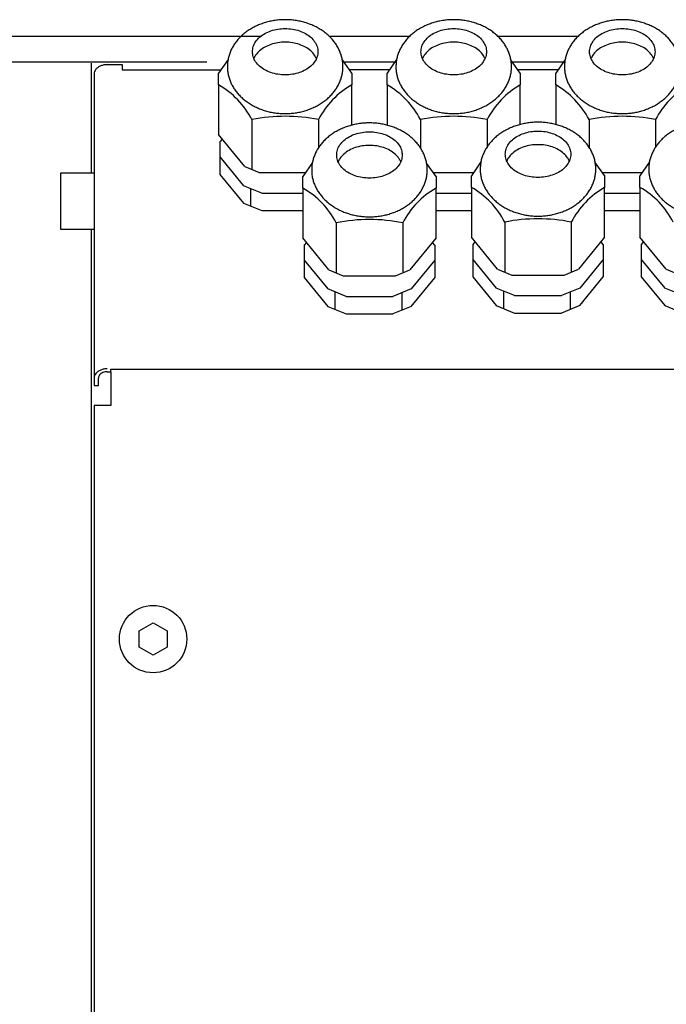
# Model space of a CAD drawing. Units: millimetres. Extents: x 30748 to 48135, y -28756 to -18361.
# Drawn here: x 34977 to 35092, y -23397 to -23222 of the extents above; entities that cross this region are included whole.
import ezdxf

# ---------------------------------------------------------------- set-up
doc = ezdxf.new("R2010")
doc.units = ezdxf.units.MM
doc.layers.add('1', color=7, linetype='Continuous')

msp = doc.modelspace()

# ---------------------------------------------------------------- linework, layer by layer
at = {"color": 6, "linetype": 'Continuous'}
for p, q in [((35013.99, -23228.87), (35012.3, -23231.33)), ((35036, -23231.32), (35034.33, -23228.97)), ((35043.99, -23228.87), (35042.3, -23231.33)), ((35066, -23231.32), (35064.33, -23228.97)), ((35073.99, -23228.87), (35072.3, -23231.33)), ((35012.3, -23233.41), (35012.3, -23231.33)), ((35036, -23231.32), (35036, -23233.41)), ((35042.3, -23233.41), (35042.3, -23231.33)), ((35066, -23231.32), (35066, -23233.41)), ((35072.3, -23233.41), (35072.3, -23231.33)), ((35012.3, -23233.41), (35012.3, -23242.26)), ((35036, -23240.58), (35036, -23233.41)), ((35042.3, -23233.41), (35042.3, -23240.47)), ((35066, -23240.45), (35066, -23233.41)), ((35072.3, -23233.41), (35072.3, -23240.47)), ((35018.23, -23239.59), (35018.23, -23248.44)), ((35030.08, -23239.59), (35030.08, -23244.59)), ((35048.23, -23239.59), (35048.23, -23244.6)), ((35060.08, -23239.59), (35060.08, -23244.47)), ((35078.23, -23239.59), (35078.23, -23244.6)), ((35090.08, -23239.59), (35090.08, -23244.47)), ((35016.95, -23247.96), (35012.3, -23242.26)), ((35012.95, -23243.06), (35012.54, -23243.57)), ((35012.54, -23243.57), (35012.54, -23246.23)), ((35012.54, -23246.23), (35016.72, -23251.35)), ((35012.54, -23246.23), (35012.54, -23249.34)), ((35028.99, -23247.24), (35027.3, -23249.7)), ((35051, -23249.69), (35049.33, -23247.34)), ((35058.99, -23247.11), (35057.3, -23249.57)), ((35081, -23249.56), (35079.33, -23247.21)), ((35088.99, -23247.11), (35087.3, -23249.57)), ((35012.54, -23249.34), (35016.72, -23254.46)), ((35016.95, -23247.96), (35019.5, -23249)), ((35019.5, -23249), (35027.78, -23249)), ((35050.52, -23249), (35057.69, -23249)), ((35080.52, -23249), (35087.69, -23249)), ((35027.3, -23251.78), (35027.3, -23249.7)), ((35051, -23249.69), (35051, -23251.79)), ((35057.3, -23251.65), (35057.3, -23249.57)), ((35081, -23249.56), (35081, -23251.66)), ((35087.3, -23251.65), (35087.3, -23249.57)), ((35019.98, -23252.68), (35016.72, -23251.35)), ((35017.99, -23251.83), (35017.99, -23254.94)), ((35019.98, -23252.68), (35027.3, -23252.68)), ((35027.3, -23251.78), (35027.3, -23260.64)), ((35050.92, -23252.68), (35057.3, -23252.68)), ((35051, -23260.64), (35051, -23251.79)), ((35057.3, -23251.65), (35057.3, -23260.51)), ((35080.92, -23252.68), (35087.3, -23252.68)), ((35081, -23260.51), (35081, -23251.66)), ((35087.3, -23251.65), (35087.3, -23260.51)), ((35016.72, -23254.46), (35019.98, -23255.79)), ((35019.98, -23255.79), (35027.3, -23255.79)), ((35050.92, -23255.79), (35057.3, -23255.79)), ((35080.92, -23255.79), (35087.3, -23255.79)), ((35033.23, -23257.96), (35033.23, -23266.82)), ((35045.08, -23257.96), (35045.08, -23266.85)), ((35063.23, -23257.83), (35063.23, -23266.69)), ((35075.08, -23257.83), (35075.08, -23266.73)), ((35031.95, -23266.33), (35027.3, -23260.64)), ((35027.95, -23261.43), (35027.54, -23261.94)), ((35051, -23260.64), (35046.35, -23266.33)), ((35050.77, -23261.94), (35050.35, -23261.44)), ((35061.95, -23266.21), (35057.3, -23260.51)), ((35057.95, -23261.31), (35057.54, -23261.81)), ((35081, -23260.51), (35076.35, -23266.2)), ((35080.77, -23261.82), (35080.35, -23261.31)), ((35091.95, -23266.21), (35087.3, -23260.51)), ((35087.95, -23261.31), (35087.54, -23261.81)), ((35027.54, -23261.94), (35027.54, -23264.6)), ((35050.77, -23261.94), (35050.76, -23264.61)), ((35057.54, -23261.81), (35057.54, -23264.48)), ((35080.77, -23261.82), (35080.76, -23264.48)), ((35087.54, -23261.81), (35087.54, -23264.48)), ((35027.54, -23264.6), (35027.54, -23267.71)), ((35027.54, -23264.6), (35031.72, -23269.72)), ((35050.76, -23264.61), (35046.59, -23269.72)), ((35050.76, -23264.61), (35050.76, -23267.72)), ((35057.54, -23264.48), (35061.72, -23269.59)), ((35057.54, -23264.48), (35057.54, -23267.59)), ((35080.76, -23264.48), (35076.59, -23269.59)), ((35080.76, -23264.48), (35080.76, -23267.59)), ((35087.54, -23264.48), (35091.72, -23269.59)), ((35087.54, -23264.48), (35087.54, -23267.59)), ((35031.95, -23266.33), (35034.5, -23267.37)), ((35043.8, -23267.37), (35046.35, -23266.33)), ((35061.95, -23266.21), (35064.5, -23267.25)), ((35073.8, -23267.25), (35076.35, -23266.2)), ((35091.95, -23266.21), (35094.5, -23267.25)), ((35027.54, -23267.71), (35031.72, -23272.83)), ((35034.5, -23267.37), (35043.8, -23267.37)), ((35046.59, -23272.83), (35050.76, -23267.72)), ((35057.54, -23267.59), (35061.72, -23272.7)), ((35064.5, -23267.25), (35073.8, -23267.25)), ((35076.59, -23272.7), (35080.76, -23267.59)), ((35087.54, -23267.59), (35091.72, -23272.7)), ((35034.98, -23271.05), (35031.72, -23269.72)), ((35032.99, -23270.2), (35032.99, -23273.31)), ((35046.59, -23269.72), (35043.33, -23271.05)), ((35044.96, -23273.49), (35044.96, -23270.38)), ((35064.98, -23270.92), (35061.72, -23269.59)), ((35062.99, -23270.08), (35062.99, -23273.19)), ((35076.59, -23269.59), (35073.33, -23270.92)), ((35074.96, -23273.37), (35074.96, -23270.26)), ((35094.98, -23270.92), (35091.72, -23269.59)), ((35034.98, -23271.05), (35043.33, -23271.05)), ((35064.98, -23270.92), (35073.33, -23270.92)), ((35031.72, -23272.83), (35034.98, -23274.16)), ((35046.59, -23272.83), (35043.33, -23274.16)), ((35061.72, -23272.7), (35064.98, -23274.04)), ((35076.59, -23272.7), (35073.33, -23274.03)), ((35091.72, -23272.7), (35094.98, -23274.04)), ((35034.98, -23274.16), (35043.33, -23274.16)), ((35064.98, -23274.04), (35073.33, -23274.03))]:
    msp.add_line(p, q, dxfattribs=at)
for points in [[(35018.32, -23227.51), (35018.47, -23228.42), (35018.9, -23229.3), (35019.59, -23230.08), (35020.52, -23230.73), (35021.62, -23231.22), (35022.85, -23231.53), (35024.15, -23231.63), (35025.45, -23231.53), (35026.68, -23231.22), (35027.79, -23230.73), (35028.71, -23230.08), (35029.4, -23229.3), (35029.84, -23228.42), (35029.98, -23227.51), (35029.84, -23226.59), (35029.4, -23225.72), (35028.71, -23224.94), (35027.79, -23224.28), (35026.68, -23223.79), (35025.45, -23223.49), (35024.15, -23223.38), (35022.85, -23223.49), (35021.62, -23223.79), (35020.52, -23224.28), (35019.59, -23224.94), (35018.9, -23225.72), (35018.47, -23226.59), (35018.32, -23227.51)], [(35048.32, -23227.51), (35048.47, -23228.42), (35048.9, -23229.3), (35049.59, -23230.08), (35050.52, -23230.73), (35051.62, -23231.22), (35052.85, -23231.53), (35054.15, -23231.63), (35055.45, -23231.53), (35056.68, -23231.22), (35057.79, -23230.73), (35058.71, -23230.08), (35059.4, -23229.3), (35059.84, -23228.42), (35059.98, -23227.51), (35059.84, -23226.59), (35059.4, -23225.72), (35058.71, -23224.94), (35057.79, -23224.28), (35056.68, -23223.79), (35055.45, -23223.49), (35054.15, -23223.38), (35052.85, -23223.49), (35051.62, -23223.79), (35050.52, -23224.28), (35049.59, -23224.94), (35048.9, -23225.72), (35048.47, -23226.59), (35048.32, -23227.51)], [(35078.32, -23227.51), (35078.47, -23228.42), (35078.9, -23229.3), (35079.59, -23230.08), (35080.52, -23230.73), (35081.62, -23231.22), (35082.85, -23231.53), (35084.15, -23231.63), (35085.45, -23231.53), (35086.68, -23231.22), (35087.79, -23230.73), (35088.71, -23230.08), (35089.4, -23229.3), (35089.84, -23228.42), (35089.98, -23227.51), (35089.84, -23226.59), (35089.4, -23225.72), (35088.71, -23224.94), (35087.79, -23224.28), (35086.68, -23223.79), (35085.45, -23223.49), (35084.15, -23223.38), (35082.85, -23223.49), (35081.62, -23223.79), (35080.52, -23224.28), (35079.59, -23224.94), (35078.9, -23225.72), (35078.47, -23226.59), (35078.32, -23227.51)], [(35029.73, -23228.72), (35029.58, -23228.42), (35029.4, -23228.13), (35028.71, -23227.35), (35027.79, -23226.7), (35026.68, -23226.21), (35025.45, -23225.9), (35024.15, -23225.8), (35022.85, -23225.9), (35021.62, -23226.21), (35020.52, -23226.7), (35019.59, -23227.35), (35018.9, -23228.13), (35018.72, -23228.42), (35018.58, -23228.72)], [(35059.73, -23228.72), (35059.58, -23228.42), (35059.4, -23228.13), (35058.71, -23227.35), (35057.79, -23226.7), (35056.68, -23226.21), (35055.45, -23225.9), (35054.15, -23225.8), (35052.85, -23225.9), (35051.62, -23226.21), (35050.52, -23226.7), (35049.59, -23227.35), (35048.9, -23228.13), (35048.72, -23228.42), (35048.58, -23228.72)], [(35089.73, -23228.72), (35089.58, -23228.42), (35089.4, -23228.13), (35088.71, -23227.35), (35087.79, -23226.7), (35086.68, -23226.21), (35085.45, -23225.9), (35084.15, -23225.8), (35082.85, -23225.9), (35081.62, -23226.21), (35080.52, -23226.7), (35079.59, -23227.35), (35078.9, -23228.13), (35078.72, -23228.42), (35078.58, -23228.72)], [(34992.5, -23229.81), (34991.89, -23229.86), (34991.33, -23230.03), (34990.84, -23230.29), (34990.47, -23230.64), (34990.23, -23231.04), (34990.15, -23231.47)], [(35033.32, -23245.88), (35033.47, -23246.8), (35033.9, -23247.67), (35034.59, -23248.45), (35035.52, -23249.1), (35036.62, -23249.59), (35037.85, -23249.9), (35039.15, -23250), (35040.45, -23249.9), (35041.68, -23249.59), (35042.79, -23249.1), (35043.71, -23248.45), (35044.4, -23247.67), (35044.84, -23246.8), (35044.98, -23245.88), (35044.84, -23244.96), (35044.4, -23244.09), (35043.71, -23243.31), (35042.79, -23242.66), (35041.68, -23242.16), (35040.45, -23241.86), (35039.15, -23241.76), (35037.85, -23241.86), (35036.62, -23242.16), (35035.52, -23242.66), (35034.59, -23243.31), (35033.9, -23244.09), (35033.47, -23244.96), (35033.32, -23245.88)], [(35063.32, -23245.75), (35063.47, -23246.67), (35063.9, -23247.54), (35064.59, -23248.32), (35065.52, -23248.98), (35066.62, -23249.47), (35067.85, -23249.77), (35069.15, -23249.87), (35070.45, -23249.77), (35071.68, -23249.47), (35072.79, -23248.98), (35073.71, -23248.32), (35074.4, -23247.54), (35074.84, -23246.67), (35074.98, -23245.75), (35074.84, -23244.83), (35074.4, -23243.96), (35073.71, -23243.18), (35072.79, -23242.53), (35071.68, -23242.04), (35070.45, -23241.73), (35069.15, -23241.63), (35067.85, -23241.73), (35066.62, -23242.04), (35065.52, -23242.53), (35064.59, -23243.18), (35063.9, -23243.96), (35063.47, -23244.83), (35063.32, -23245.75)], [(35074.73, -23246.96), (35074.58, -23246.67), (35074.4, -23246.38), (35073.71, -23245.6), (35072.79, -23244.94), (35071.68, -23244.45), (35070.45, -23244.15), (35069.15, -23244.05), (35067.85, -23244.15), (35066.62, -23244.45), (35065.52, -23244.94), (35064.59, -23245.6), (35063.9, -23246.38), (35063.72, -23246.67), (35063.58, -23246.96)], [(35044.73, -23247.09), (35044.58, -23246.79), (35044.4, -23246.51), (35043.71, -23245.72), (35042.79, -23245.07), (35041.68, -23244.58), (35040.45, -23244.28), (35039.15, -23244.17), (35037.85, -23244.28), (35036.62, -23244.58), (35035.52, -23245.07), (35034.59, -23245.72), (35033.9, -23246.51), (35033.72, -23246.79), (35033.58, -23247.09)], [(34992.5, -23283.94), (34991.89, -23283.99), (34991.33, -23284.16), (34990.84, -23284.42), (34990.47, -23284.77), (34990.23, -23285.17), (34990.15, -23285.6)], [(34992.5, -23284.47), (34992.09, -23284.5), (34991.7, -23284.62), (34991.37, -23284.8), (34991.12, -23285.03), (34990.96, -23285.3), (34990.9, -23285.6)]]:
    msp.add_spline(points, degree=3, dxfattribs=at)
at = {"layer": '1', "color": 6, "linetype": 'Continuous'}
for p, q in [((35019.95, -23224.79), (34111.9, -23224.79)), ((35046.28, -23224.79), (35032.02, -23224.79)), ((35076.28, -23224.79), (35062.02, -23224.79)), ((34989.65, -23229.54), (34989.65, -23249.11)), ((34984.15, -23249.11), (34984.15, -23259.11)), ((34990.15, -23249.11), (34984.15, -23249.11)), ((34984.15, -23259.11), (34990.15, -23259.11)), ((34989.65, -23259.11), (34989.65, -23861.54)), ((34998.15, -23330.59), (35000.65, -23329.15)), ((35000.65, -23329.15), (35003.15, -23330.59)), ((34998.15, -23333.48), (34998.15, -23330.59)), ((35003.15, -23330.59), (35003.15, -23333.48)), ((35000.65, -23334.92), (34998.15, -23333.48)), ((35003.15, -23333.48), (35000.65, -23334.92))]:
    msp.add_line(p, q, dxfattribs=at)
at = {"layer": '1', "color": 1, "linetype": 'Continuous'}
for p, q in [((34068.65, -23229.29), (35010.2, -23229.29)), ((35034.56, -23229.29), (35043.7, -23229.29)), ((35064.56, -23229.29), (35073.7, -23229.29))]:
    msp.add_line(p, q, dxfattribs=at)
at = {"layer": '1', "color": 2, "linetype": 'Continuous'}
for p, q in [((34992.5, -23229.81), (34995.15, -23229.81)), ((34995.15, -23229.81), (34995.15, -23230.72)), ((34990.15, -23231.47), (34990.15, -23286.92)), ((34995.15, -23230.72), (35012.72, -23230.72)), ((35042.72, -23230.72), (35035.58, -23230.72)), ((35072.72, -23230.72), (35065.58, -23230.72)), ((34993.15, -23284.01), (35316.15, -23284.01)), ((34993.15, -23284.47), (34993.15, -23284.01)), ((34990.9, -23286.92), (34990.9, -23285.6)), ((34992.5, -23284.47), (34993.15, -23284.47)), ((34993.15, -23284.47), (34993.15, -23290.49)), ((34990.15, -23286.92), (34990.9, -23286.92)), ((34990.15, -23290.49), (34990.15, -23859.29)), ((34993.15, -23290.49), (34990.15, -23290.49)), ((34993.15, -23290.49), (34991.65, -23290.49))]:
    msp.add_line(p, q, dxfattribs=at)
at = {"layer": '1', "color": 6, "linetype": 'Continuous'}
msp.add_circle((35000.65, -23332.04), 6, dxfattribs=at)
for centre, radius, start, end in [((35004.89, -23246.45), 15, 27.2149, 60.3799), ((35043.42, -23246.45), 15, 119.6309, 152.7745), ((35034.89, -23246.45), 15, 27.2149, 60.3799), ((35073.42, -23246.45), 15, 119.6309, 152.7745), ((35064.89, -23246.45), 15, 27.2149, 60.3799), ((35103.42, -23246.45), 15, 119.6309, 152.7745), ((35024.16, -23269), 30, 78.6089, 101.3953), ((35054.16, -23269), 30, 78.6089, 101.3953), ((35084.16, -23269), 30, 78.6089, 101.3953), ((35019.89, -23264.82), 15, 27.2149, 60.3799), ((35058.42, -23264.82), 15, 119.6309, 152.7745), ((35049.89, -23264.69), 15, 27.2149, 60.3799), ((35088.42, -23264.7), 15, 119.6309, 152.7745), ((35079.89, -23264.69), 15, 27.2149, 60.3799), ((35039.16, -23287.37), 30, 78.6089, 101.3953), ((35069.16, -23287.24), 30, 78.6089, 101.3953)]:
    msp.add_arc(centre, radius, start, end, dxfattribs=at)
for points in [[(35013.9, -23229.43), (35014.02, -23228.71), (35014.22, -23228), (35014.49, -23227.3), (35014.83, -23226.63), (35015.25, -23225.97), (35015.73, -23225.36), (35016.28, -23224.78), (35016.88, -23224.25), (35017.55, -23223.75), (35018.26, -23223.31), (35019.02, -23222.92), (35019.81, -23222.59), (35020.64, -23222.31), (35021.49, -23222.09), (35022.37, -23221.93), (35023.26, -23221.84), (35024.15, -23221.81), (35025.05, -23221.84), (35025.93, -23221.93), (35026.81, -23222.09), (35027.66, -23222.31), (35028.49, -23222.59), (35029.28, -23222.92), (35030.05, -23223.31), (35030.75, -23223.75), (35031.42, -23224.25), (35032.02, -23224.78), (35032.57, -23225.36), (35033.05, -23225.97), (35033.47, -23226.63), (35033.81, -23227.3), (35034.09, -23228), (35034.28, -23228.71), (35034.4, -23229.43), (35034.44, -23230.16), (35034.4, -23230.89), (35034.28, -23231.62), (35034.09, -23232.33), (35033.81, -23233.03), (35033.47, -23233.7), (35033.05, -23234.35), (35032.57, -23234.96), (35032.02, -23235.54), (35031.42, -23236.08), (35030.75, -23236.57), (35030.05, -23237.01), (35029.28, -23237.4), (35028.49, -23237.74), (35027.66, -23238.02), (35026.81, -23238.24), (35025.93, -23238.39), (35025.05, -23238.49), (35024.15, -23238.52), (35023.26, -23238.49), (35022.37, -23238.39), (35021.49, -23238.24), (35020.64, -23238.02), (35019.81, -23237.74), (35019.02, -23237.4), (35018.26, -23237.01), (35017.55, -23236.57), (35016.88, -23236.08), (35016.28, -23235.54), (35015.73, -23234.96), (35015.25, -23234.35), (35014.83, -23233.7), (35014.49, -23233.03), (35014.22, -23232.33), (35014.02, -23231.62), (35013.9, -23230.89), (35013.87, -23230.16), (35013.9, -23229.43)], [(35043.9, -23229.43), (35044.02, -23228.71), (35044.22, -23228), (35044.49, -23227.3), (35044.83, -23226.63), (35045.25, -23225.97), (35045.73, -23225.36), (35046.28, -23224.78), (35046.88, -23224.25), (35047.55, -23223.75), (35048.26, -23223.31), (35049.02, -23222.92), (35049.81, -23222.59), (35050.64, -23222.31), (35051.49, -23222.09), (35052.37, -23221.93), (35053.26, -23221.84), (35054.15, -23221.81), (35055.05, -23221.84), (35055.93, -23221.93), (35056.81, -23222.09), (35057.66, -23222.31), (35058.49, -23222.59), (35059.28, -23222.92), (35060.05, -23223.31), (35060.75, -23223.75), (35061.42, -23224.25), (35062.02, -23224.78), (35062.57, -23225.36), (35063.05, -23225.97), (35063.47, -23226.63), (35063.81, -23227.3), (35064.09, -23228), (35064.28, -23228.71), (35064.4, -23229.43), (35064.44, -23230.16), (35064.4, -23230.89), (35064.28, -23231.62), (35064.09, -23232.33), (35063.81, -23233.03), (35063.47, -23233.7), (35063.05, -23234.35), (35062.57, -23234.96), (35062.02, -23235.54), (35061.42, -23236.08), (35060.75, -23236.57), (35060.05, -23237.01), (35059.28, -23237.4), (35058.49, -23237.74), (35057.66, -23238.02), (35056.81, -23238.24), (35055.93, -23238.39), (35055.05, -23238.49), (35054.15, -23238.52), (35053.26, -23238.49), (35052.37, -23238.39), (35051.49, -23238.24), (35050.64, -23238.02), (35049.81, -23237.74), (35049.02, -23237.4), (35048.26, -23237.01), (35047.55, -23236.57), (35046.88, -23236.08), (35046.28, -23235.54), (35045.73, -23234.96), (35045.25, -23234.35), (35044.83, -23233.7), (35044.49, -23233.03), (35044.22, -23232.33), (35044.02, -23231.62), (35043.9, -23230.89), (35043.87, -23230.16), (35043.9, -23229.43)], [(35073.9, -23229.43), (35074.02, -23228.71), (35074.22, -23228), (35074.49, -23227.3), (35074.83, -23226.63), (35075.25, -23225.97), (35075.73, -23225.36), (35076.28, -23224.78), (35076.88, -23224.25), (35077.55, -23223.75), (35078.26, -23223.31), (35079.02, -23222.92), (35079.81, -23222.59), (35080.64, -23222.31), (35081.49, -23222.09), (35082.37, -23221.93), (35083.26, -23221.84), (35084.15, -23221.81), (35085.05, -23221.84), (35085.93, -23221.93), (35086.81, -23222.09), (35087.66, -23222.31), (35088.49, -23222.59), (35089.28, -23222.92), (35090.05, -23223.31), (35090.75, -23223.75), (35091.42, -23224.25), (35092.02, -23224.78), (35092.57, -23225.36), (35093.05, -23225.97), (35093.47, -23226.63), (35093.81, -23227.3), (35094.09, -23228), (35094.28, -23228.71), (35094.4, -23229.43), (35094.44, -23230.16), (35094.4, -23230.89), (35094.28, -23231.62), (35094.09, -23232.33), (35093.81, -23233.03), (35093.47, -23233.7), (35093.05, -23234.35), (35092.57, -23234.96), (35092.02, -23235.54), (35091.42, -23236.08), (35090.75, -23236.57), (35090.05, -23237.01), (35089.28, -23237.4), (35088.49, -23237.74), (35087.66, -23238.02), (35086.81, -23238.24), (35085.93, -23238.39), (35085.05, -23238.49), (35084.15, -23238.52), (35083.26, -23238.49), (35082.37, -23238.39), (35081.49, -23238.24), (35080.64, -23238.02), (35079.81, -23237.74), (35079.02, -23237.4), (35078.26, -23237.01), (35077.55, -23236.57), (35076.88, -23236.08), (35076.28, -23235.54), (35075.73, -23234.96), (35075.25, -23234.35), (35074.83, -23233.7), (35074.49, -23233.03), (35074.22, -23232.33), (35074.02, -23231.62), (35073.9, -23230.89), (35073.87, -23230.16), (35073.9, -23229.43)], [(35028.9, -23247.8), (35029.02, -23247.08), (35029.22, -23246.37), (35029.49, -23245.67), (35029.83, -23245), (35030.25, -23244.34), (35030.73, -23243.74), (35031.28, -23243.15), (35031.88, -23242.62), (35032.55, -23242.12), (35033.26, -23241.69), (35034.02, -23241.29), (35034.81, -23240.96), (35035.64, -23240.68), (35036.49, -23240.46), (35037.37, -23240.3), (35038.26, -23240.21), (35039.15, -23240.18), (35040.05, -23240.21), (35040.93, -23240.3), (35041.81, -23240.46), (35042.66, -23240.68), (35043.49, -23240.96), (35044.28, -23241.29), (35045.05, -23241.69), (35045.75, -23242.12), (35046.42, -23242.62), (35047.02, -23243.15), (35047.57, -23243.74), (35048.05, -23244.34), (35048.47, -23245), (35048.81, -23245.67), (35049.09, -23246.37), (35049.28, -23247.08), (35049.4, -23247.8), (35049.44, -23248.53), (35049.4, -23249.26), (35049.28, -23249.99), (35049.09, -23250.7), (35048.81, -23251.4), (35048.47, -23252.07), (35048.05, -23252.72), (35047.57, -23253.33), (35047.02, -23253.92), (35046.42, -23254.45), (35045.75, -23254.94), (35045.05, -23255.38), (35044.28, -23255.78), (35043.49, -23256.11), (35042.66, -23256.39), (35041.81, -23256.61), (35040.93, -23256.76), (35040.05, -23256.86), (35039.15, -23256.89), (35038.26, -23256.86), (35037.37, -23256.76), (35036.49, -23256.61), (35035.64, -23256.39), (35034.81, -23256.11), (35034.02, -23255.78), (35033.26, -23255.38), (35032.55, -23254.94), (35031.88, -23254.45), (35031.28, -23253.92), (35030.73, -23253.33), (35030.25, -23252.72), (35029.83, -23252.07), (35029.49, -23251.4), (35029.22, -23250.7), (35029.02, -23249.99), (35028.9, -23249.26), (35028.87, -23248.53), (35028.9, -23247.8)], [(35058.9, -23247.68), (35059.02, -23246.95), (35059.22, -23246.24), (35059.49, -23245.54), (35059.83, -23244.87), (35060.25, -23244.22), (35060.73, -23243.61), (35061.28, -23243.03), (35061.88, -23242.49), (35062.55, -23242), (35063.26, -23241.56), (35064.02, -23241.17), (35064.81, -23240.83), (35065.64, -23240.55), (35066.49, -23240.34), (35067.37, -23240.18), (35068.26, -23240.08), (35069.15, -23240.05), (35070.05, -23240.08), (35070.93, -23240.18), (35071.81, -23240.34), (35072.66, -23240.55), (35073.49, -23240.83), (35074.28, -23241.17), (35075.05, -23241.56), (35075.75, -23242), (35076.42, -23242.49), (35077.02, -23243.03), (35077.57, -23243.61), (35078.05, -23244.22), (35078.47, -23244.87), (35078.81, -23245.54), (35079.09, -23246.24), (35079.28, -23246.95), (35079.4, -23247.68), (35079.44, -23248.41), (35079.4, -23249.14), (35079.28, -23249.86), (35079.09, -23250.57), (35078.81, -23251.27), (35078.47, -23251.94), (35078.05, -23252.6), (35077.57, -23253.21), (35077.02, -23253.79), (35076.42, -23254.32), (35075.75, -23254.82), (35075.05, -23255.26), (35074.28, -23255.65), (35073.49, -23255.98), (35072.66, -23256.26), (35071.81, -23256.48), (35070.93, -23256.64), (35070.05, -23256.73), (35069.15, -23256.76), (35068.26, -23256.73), (35067.37, -23256.64), (35066.49, -23256.48), (35065.64, -23256.26), (35064.81, -23255.98), (35064.02, -23255.65), (35063.26, -23255.26), (35062.55, -23254.82), (35061.88, -23254.32), (35061.28, -23253.79), (35060.73, -23253.21), (35060.25, -23252.6), (35059.83, -23251.94), (35059.49, -23251.27), (35059.22, -23250.57), (35059.02, -23249.86), (35058.9, -23249.14), (35058.87, -23248.41), (35058.9, -23247.68)], [(35088.9, -23247.68), (35089.02, -23246.95), (35089.22, -23246.24), (35089.49, -23245.54), (35089.83, -23244.87), (35090.25, -23244.22), (35090.73, -23243.61), (35091.28, -23243.03), (35091.88, -23242.49), (35092.55, -23242), (35093.26, -23241.56), (35094.02, -23241.17), (35094.81, -23240.83), (35095.64, -23240.55), (35096.49, -23240.34), (35097.37, -23240.18), (35098.26, -23240.08), (35099.15, -23240.05), (35100.05, -23240.08), (35100.93, -23240.18), (35101.81, -23240.34), (35102.66, -23240.55), (35103.49, -23240.83), (35104.28, -23241.17), (35105.05, -23241.56), (35105.75, -23242), (35106.42, -23242.49), (35107.02, -23243.03), (35107.57, -23243.61), (35108.05, -23244.22), (35108.47, -23244.87), (35108.81, -23245.54), (35109.09, -23246.24), (35109.28, -23246.95), (35109.4, -23247.68), (35109.44, -23248.41), (35109.4, -23249.14), (35109.28, -23249.86), (35109.09, -23250.57), (35108.81, -23251.27), (35108.47, -23251.94), (35108.05, -23252.6), (35107.57, -23253.21), (35107.02, -23253.79), (35106.42, -23254.32), (35105.75, -23254.82), (35105.05, -23255.26), (35104.28, -23255.65), (35103.49, -23255.98), (35102.66, -23256.26), (35101.81, -23256.48), (35100.93, -23256.64), (35100.05, -23256.73), (35099.15, -23256.76), (35098.26, -23256.73), (35097.37, -23256.64), (35096.49, -23256.48), (35095.64, -23256.26), (35094.81, -23255.98), (35094.02, -23255.65), (35093.26, -23255.26), (35092.55, -23254.82), (35091.88, -23254.32), (35091.28, -23253.79), (35090.73, -23253.21), (35090.25, -23252.6), (35089.83, -23251.94), (35089.49, -23251.27), (35089.22, -23250.57), (35089.02, -23249.86), (35088.9, -23249.14), (35088.87, -23248.41), (35088.9, -23247.68)]]:
    msp.add_spline(points, degree=3, dxfattribs=at)

doc.saveas('drawing.dxf')
